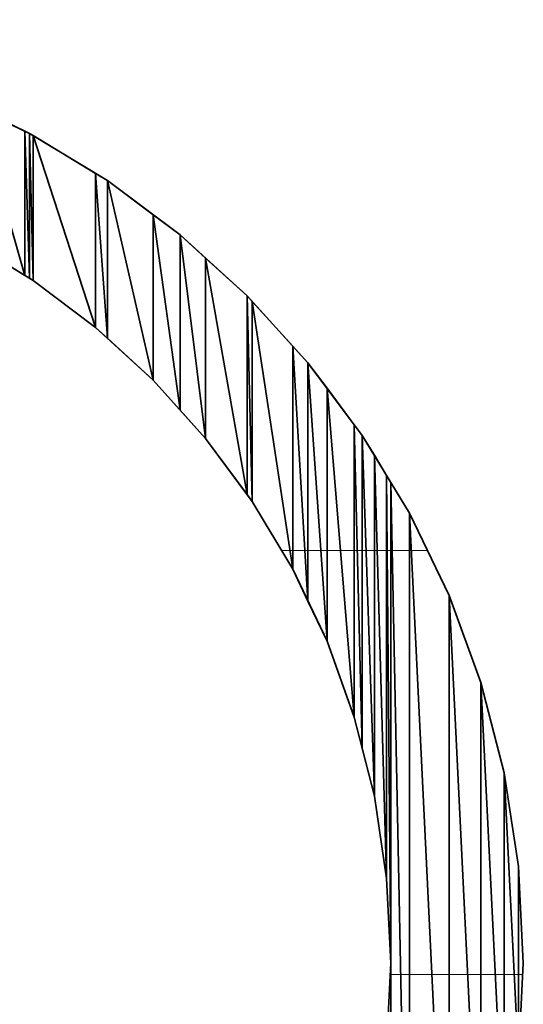
# Model space of a CAD drawing. Units: millimetres. Extents: x 59 to 11996, y 24 to 8424.
# Drawn here: x 8900 to 8908, y 385 to 401 of the extents above; entities that cross this region are included whole.
import ezdxf

# ---------------------------------------------------------------- set-up
doc = ezdxf.new("R2010")
doc.units = ezdxf.units.MM
doc.header["$MEASUREMENT"] = 0
doc.layers.add('(1) Shape lines', color=7, linetype='Continuous', lineweight=35)
doc.layers.add('(9) Sheet', color=7, linetype='Continuous', lineweight=35)

# ---------------------------------------------------------------- blocks, each defined once
blk = doc.blocks.new('HATCH_2205_caecba1d-c383-4078-9a5e-7d349243e40c')
at = {"layer": '(1) Shape lines', "color": 0, "lineweight": 9}
blk.add_line((8904.209, 392), (8904.069, 392), dxfattribs=at)
blk = doc.blocks.new('HATCH_2206_65526bc7-9b89-4436-8a70-3dfffde921f6')
at = {"layer": '(1) Shape lines', "color": 0, "lineweight": 9}
blk.add_line((8904.257, 392), (8904.209, 392), dxfattribs=at)
blk = doc.blocks.new('HATCH_2209_723bab83-9b9c-457b-a154-fc927a30dcd6')
at = {"layer": '(1) Shape lines', "color": 0, "lineweight": 9}
blk.add_line((8904.456, 392), (8904.257, 392), dxfattribs=at)
blk = doc.blocks.new('HATCH_2210_a2b2c317-0702-4301-87c3-ad8867bdc2c4')
at = {"layer": '(1) Shape lines', "color": 0, "lineweight": 9}
blk.add_line((8904.505, 392), (8904.456, 392), dxfattribs=at)
blk = doc.blocks.new('HATCH_2213_6946c974-5fbe-45e0-934a-ccafb9ab1cd5')
at = {"layer": '(1) Shape lines', "color": 0, "lineweight": 9}
blk.add_line((8904.717, 392), (8904.505, 392), dxfattribs=at)
blk = doc.blocks.new('HATCH_2214_bdc1a1e8-9681-4f7c-937a-8133d8e03fe6')
at = {"layer": '(1) Shape lines', "color": 0, "lineweight": 9}
blk.add_line((8904.82, 392), (8904.717, 392), dxfattribs=at)
blk = doc.blocks.new('HATCH_2217_986791f3-5d25-47a6-bc16-4eef4431af2d')
at = {"layer": '(1) Shape lines', "color": 0, "lineweight": 9}
blk.add_line((8905.042, 392), (8904.82, 392), dxfattribs=at)
blk = doc.blocks.new('HATCH_2218_75610a15-1704-47ac-910a-48fc1b52f9f4')
at = {"layer": '(1) Shape lines', "color": 0, "lineweight": 9}
blk.add_line((8905.27, 392), (8905.042, 392), dxfattribs=at)
blk = doc.blocks.new('HATCH_2221_9a749870-120c-4cb9-8a24-1a349b8d65a0')
at = {"layer": '(1) Shape lines', "color": 0, "lineweight": 9}
blk.add_line((8905.321, 392), (8905.27, 392), dxfattribs=at)
blk = doc.blocks.new('HATCH_2222_d54b5ac1-dbcc-4ebf-b1a1-d506ab339ee5')
at = {"layer": '(1) Shape lines', "color": 0, "lineweight": 9}
blk.add_line((8905.4, 392), (8905.321, 392), dxfattribs=at)
blk = doc.blocks.new('HATCH_2225_a08f444c-487f-4048-80f0-434d837200a9')
at = {"layer": '(1) Shape lines', "color": 0, "lineweight": 9}
blk.add_line((8905.464, 392), (8905.4, 392), dxfattribs=at)
blk = doc.blocks.new('HATCH_2226_081cc58d-c1df-461a-accf-5925245e43ca')
at = {"layer": '(1) Shape lines', "color": 0, "lineweight": 9}
blk.add_line((8905.6, 392), (8905.464, 392), dxfattribs=at)
blk = doc.blocks.new('HATCH_2229_5241884e-af6b-4aaf-b41c-09c2cac64df4')
at = {"layer": '(1) Shape lines', "color": 0, "lineweight": 9}
blk.add_line((8905.645, 392), (8905.6, 392), dxfattribs=at)
blk = doc.blocks.new('HATCH_2230_1cb5cc3d-0232-4115-ab8d-85a9e75ea487')
at = {"layer": '(1) Shape lines', "color": 0, "lineweight": 9}
blk.add_line((8905.803, 392), (8905.645, 392), dxfattribs=at)
blk = doc.blocks.new('HATCH_2232_0a2b174d-cc2a-42ef-af78-04b4243c7f60')
at = {"layer": '(1) Shape lines', "color": 0, "lineweight": 9}
for p, q in [((8905.872, 385), (8905.862, 385)), ((8905.872, 378), (8905.864, 378))]:
    blk.add_line(p, q, dxfattribs=at)
blk = doc.blocks.new('HATCH_2233_c0b7abc0-fb83-46db-b529-355380a54a9a')
at = {"layer": '(1) Shape lines', "color": 0, "lineweight": 9}
blk.add_line((8905.813, 392), (8905.803, 392), dxfattribs=at)
blk = doc.blocks.new('HATCH_2234_2c408742-9600-419e-b346-69c3dbb44237')
at = {"layer": '(1) Shape lines', "color": 0, "lineweight": 9}
blk.add_line((8905.872, 392), (8905.813, 392), dxfattribs=at)
blk = doc.blocks.new('HATCH_2235_e6b89f03-2d80-4dac-81f6-b90c0da5916d')
at = {"layer": '(1) Shape lines', "color": 0, "lineweight": 9}
for p, q in [((8905.894, 392), (8905.872, 392)), ((8906.035, 385), (8905.872, 385)), ((8906.175, 378), (8905.872, 378))]:
    blk.add_line(p, q, dxfattribs=at)
blk = doc.blocks.new('HATCH_2236_41b52bdb-f0d3-4ca0-b91c-c88ecb8a3f04')
at = {"layer": '(1) Shape lines', "color": 0, "lineweight": 9}
for p, q in [((8906.18, 392), (8905.894, 392)), ((8906.18, 385), (8906.035, 385)), ((8906.18, 378), (8906.175, 378))]:
    blk.add_line(p, q, dxfattribs=at)
blk = doc.blocks.new('HATCH_2237_08250b2f-8b23-4706-a5a1-240f4fc570be')
at = {"layer": '(1) Shape lines', "color": 0, "lineweight": 9}
for p, q in [((8906.209, 392), (8906.18, 392)), ((8906.549, 385), (8906.18, 385)), ((8906.295, 378), (8906.18, 378))]:
    blk.add_line(p, q, dxfattribs=at)
blk = doc.blocks.new('HATCH_2238_ac659513-d302-4a5a-aaa0-b3290434e24a')
at = {"layer": '(1) Shape lines', "color": 0, "lineweight": 9}
for p, q in [((8906.475, 392), (8906.209, 392)), ((8906.835, 385), (8906.549, 385))]:
    blk.add_line(p, q, dxfattribs=at)
blk = doc.blocks.new('HATCH_2239_34408b73-5c06-49b7-a7d2-ecd12c160128')
at = {"layer": '(1) Shape lines', "color": 0, "lineweight": 9}
blk.add_line((8907.14, 385), (8906.835, 385), dxfattribs=at)
blk = doc.blocks.new('HATCH_2240_97613dab-a751-4707-8349-6e295540dc82')
at = {"layer": '(1) Shape lines', "color": 0, "lineweight": 9}
blk.add_line((8907.358, 385), (8907.14, 385), dxfattribs=at)
blk = doc.blocks.new('HATCH_2241_c41d100d-8deb-4cf2-b7b8-fa4febc845d6')
at = {"layer": '(1) Shape lines', "color": 0, "lineweight": 9}
blk.add_line((8907.595, 385), (8907.358, 385), dxfattribs=at)
blk = doc.blocks.new('HATCH_2242_accefdd1-3b02-4513-9a52-b063c173b90e')
at = {"layer": '(1) Shape lines', "color": 0, "lineweight": 9}
blk.add_line((8907.741, 385), (8907.595, 385), dxfattribs=at)
blk = doc.blocks.new('HATCH_2243_f285d21d-6b9c-4a2f-ba29-682c962c1331')
at = {"layer": '(1) Shape lines', "color": 0, "lineweight": 9}
blk.add_line((8907.906, 385), (8907.741, 385), dxfattribs=at)
blk = doc.blocks.new('HATCH_2244_3ac073a8-50f9-4a17-93c7-67cc76019dfd')
at = {"layer": '(1) Shape lines', "color": 0, "lineweight": 9}
blk.add_line((8907.976, 385), (8907.906, 385), dxfattribs=at)
blk = doc.blocks.new('HATCH_2245_7a2ce01a-f85b-4f77-b1d6-76061f43e935')
at = {"layer": '(1) Shape lines', "color": 0, "lineweight": 9}
blk.add_line((8908.047, 385), (8907.976, 385), dxfattribs=at)
blk = doc.blocks.new('GROUP_0_e2208b7e-9bc9-4c35-918e-72371132cda7')
at = {"layer": '(9) Sheet', "color": 7, "linetype": 'Continuous', "lineweight": 35, "ltscale": 20}
for points in [[(8907.976, 383.594), (8908.057, 385.188), (8907.976, 386.782), (8907.741, 388.329), (8907.358, 389.822), (8906.835, 391.253), (8906.18, 392.614), (8905.4, 393.898), (8904.505, 395.096), (8903.501, 396.201), (8902.395, 397.205), (8901.197, 398.101), (8899.913, 398.88), (8898.552, 399.535), (8897.121, 400.058), (8895.628, 400.441), (8894.081, 400.677), (8892.488, 400.757), (8890.893, 400.677)], [(8891.12, 398.681), (8892.488, 398.751), (8893.856, 398.681), (8895.185, 398.478), (8896.468, 398.148), (8897.698, 397.696), (8898.868, 397.129), (8899.972, 396.455), (8901.002, 395.678), (8901.952, 394.807), (8902.816, 393.847), (8903.586, 392.805), (8904.257, 391.687), (8904.82, 390.5), (8905.27, 389.25), (8905.6, 387.943), (8905.803, 386.587), (8905.872, 385.188), (8905.803, 383.789)]]:
    blk.add_lwpolyline(points, dxfattribs=at)
at = {"layer": '(9) Sheet', "color": 154, "linetype": 'Continuous', "lineweight": 35, "ltscale": 20}
for points in [[(8899.042, 397.023), (8899.042, 399.299), (8899.838, 396.536)], [(8899.838, 396.536), (8899.042, 399.299), (8899.838, 398.916)], [(8899.838, 396.536), (8899.838, 398.916), (8899.913, 396.49)], [(8899.913, 396.49), (8899.838, 398.916), (8899.913, 398.88)], [(8899.913, 396.49), (8899.913, 398.88), (8899.972, 396.455)], [(8899.972, 396.455), (8899.913, 398.88), (8899.972, 398.845)], [(8899.972, 396.455), (8899.972, 398.845), (8901.002, 395.678)], [(8901.002, 395.678), (8899.972, 398.845), (8901.002, 398.219)], [(8901.002, 395.678), (8901.002, 398.219), (8901.197, 395.5)], [(8901.197, 395.5), (8901.002, 398.219), (8901.197, 398.101)], [(8901.197, 395.5), (8901.197, 398.101), (8901.952, 394.807)], [(8901.952, 394.807), (8901.197, 398.101), (8901.952, 397.536)], [(8901.952, 394.807), (8901.952, 397.536), (8902.395, 394.315)], [(8902.395, 394.315), (8901.952, 397.536), (8902.395, 397.205)], [(8902.395, 394.315), (8902.395, 397.205), (8902.816, 393.847)], [(8902.816, 393.847), (8902.395, 397.205), (8902.816, 396.823)], [(8902.816, 393.847), (8902.816, 396.823), (8903.501, 392.921)], [(8903.501, 392.921), (8902.816, 396.823), (8903.501, 396.201)], [(8903.501, 392.921), (8903.501, 396.201), (8903.586, 392.805)], [(8903.586, 392.805), (8903.501, 396.201), (8903.586, 396.107)], [(8903.586, 392.805), (8903.586, 396.107), (8904.257, 391.687)], [(8904.257, 391.687), (8903.586, 396.107), (8904.257, 395.369)], [(8904.257, 391.687), (8904.257, 395.369), (8904.505, 391.164)], [(8904.505, 391.164), (8904.257, 395.369), (8904.505, 395.096)], [(8904.505, 391.164), (8904.505, 395.096), (8904.82, 390.5)], [(8904.82, 390.5), (8904.505, 395.096), (8904.82, 394.674)], [(8904.82, 390.5), (8904.82, 394.674), (8905.27, 389.25)], [(8905.27, 389.25), (8904.82, 394.674), (8905.27, 394.072)], [(8905.27, 389.25), (8905.27, 394.072), (8905.4, 388.733)], [(8905.4, 388.733), (8905.27, 394.072), (8905.4, 393.898)], [(8905.4, 388.733), (8905.4, 393.898), (8905.6, 387.943)], [(8905.6, 387.943), (8905.4, 393.898), (8905.6, 393.569)], [(8905.6, 387.943), (8905.6, 393.569), (8905.803, 386.587)], [(8905.803, 386.587), (8905.6, 393.569), (8905.803, 393.235)], [(8905.803, 386.587), (8905.803, 393.235), (8905.872, 385.188)], [(8905.872, 385.188), (8905.803, 393.235), (8905.872, 393.121)], [(8905.872, 377.253), (8905.872, 393.121), (8906.18, 377.76)], [(8906.18, 377.76), (8905.872, 393.121), (8906.18, 392.614)], [(8906.18, 377.76), (8906.18, 392.614), (8906.835, 379.121)], [(8906.835, 379.121), (8906.18, 392.614), (8906.835, 391.253)], [(8906.835, 379.121), (8906.835, 391.253), (8907.358, 380.552)], [(8907.358, 380.552), (8906.835, 391.253), (8907.358, 389.822)], [(8907.358, 380.552), (8907.358, 389.822), (8907.741, 382.046)], [(8907.741, 382.046), (8907.358, 389.822), (8907.741, 388.329)], [(8907.741, 382.046), (8907.741, 388.329), (8907.976, 383.594)], [(8907.976, 383.594), (8907.741, 388.329), (8907.976, 386.782)], [(8907.976, 383.594), (8907.976, 386.782), (8908.057, 385.188)], [(8905.872, 377.253), (8905.803, 383.789), (8905.872, 385.188)]]:
    blk.add_lwpolyline(points, close=True, dxfattribs=at)
at = {"layer": '(1) Shape lines', "color": 154, "linetype": 'ByBlock'}
for name in ['HATCH_2205_caecba1d-c383-4078-9a5e-7d349243e40c', 'HATCH_2206_65526bc7-9b89-4436-8a70-3dfffde921f6', 'HATCH_2209_723bab83-9b9c-457b-a154-fc927a30dcd6', 'HATCH_2210_a2b2c317-0702-4301-87c3-ad8867bdc2c4', 'HATCH_2213_6946c974-5fbe-45e0-934a-ccafb9ab1cd5', 'HATCH_2214_bdc1a1e8-9681-4f7c-937a-8133d8e03fe6', 'HATCH_2217_986791f3-5d25-47a6-bc16-4eef4431af2d', 'HATCH_2218_75610a15-1704-47ac-910a-48fc1b52f9f4', 'HATCH_2221_9a749870-120c-4cb9-8a24-1a349b8d65a0', 'HATCH_2222_d54b5ac1-dbcc-4ebf-b1a1-d506ab339ee5', 'HATCH_2225_a08f444c-487f-4048-80f0-434d837200a9', 'HATCH_2226_081cc58d-c1df-461a-accf-5925245e43ca', 'HATCH_2229_5241884e-af6b-4aaf-b41c-09c2cac64df4', 'HATCH_2230_1cb5cc3d-0232-4115-ab8d-85a9e75ea487', 'HATCH_2233_c0b7abc0-fb83-46db-b529-355380a54a9a', 'HATCH_2234_2c408742-9600-419e-b346-69c3dbb44237', 'HATCH_2235_e6b89f03-2d80-4dac-81f6-b90c0da5916d', 'HATCH_2236_41b52bdb-f0d3-4ca0-b91c-c88ecb8a3f04', 'HATCH_2237_08250b2f-8b23-4706-a5a1-240f4fc570be', 'HATCH_2238_ac659513-d302-4a5a-aaa0-b3290434e24a', 'HATCH_2232_0a2b174d-cc2a-42ef-af78-04b4243c7f60', 'HATCH_2239_34408b73-5c06-49b7-a7d2-ecd12c160128', 'HATCH_2240_97613dab-a751-4707-8349-6e295540dc82', 'HATCH_2241_c41d100d-8deb-4cf2-b7b8-fa4febc845d6', 'HATCH_2242_accefdd1-3b02-4513-9a52-b063c173b90e', 'HATCH_2243_f285d21d-6b9c-4a2f-ba29-682c962c1331', 'HATCH_2244_3ac073a8-50f9-4a17-93c7-67cc76019dfd', 'HATCH_2245_7a2ce01a-f85b-4f77-b1d6-76061f43e935']:
    blk.add_blockref(name, (0, 0), dxfattribs=at)

msp = doc.modelspace()

# ---------------------------------------------------------------- block references
at = {"color": 7, "linetype": 'ByBlock'}
msp.add_blockref('GROUP_0_e2208b7e-9bc9-4c35-918e-72371132cda7', (0, 0), dxfattribs=at)

doc.saveas('drawing.dxf')
